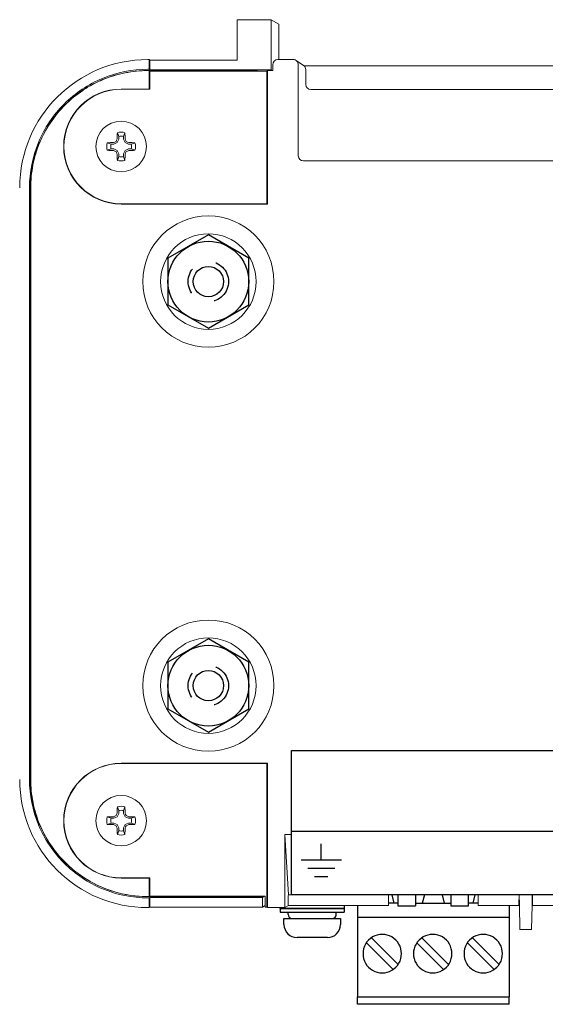
# Model space of a CAD drawing. Extents: x 0 to 85, y 0 to 77.
# Drawn here: x 60.6 to 62.6, y 38.3 to 42.1 of the extents above; entities that cross this region are included whole.
import ezdxf

# ---------------------------------------------------------------- set-up
doc = ezdxf.new("R2010")
doc.units = 0
doc.header["$LTSCALE"] = 0.25
doc.header["$MEASUREMENT"] = 0
doc.linetypes.add('HIDDEN', pattern=[0.375, 0.25, -0.125])
doc.linetypes.add('SLD-Solid', pattern=[0])
for name, color, linetype in [('0530-0801-01-0', 11, 'CONTINUOUS'), ('0535-0564-XX-0', 9, 'CONTINUOUS'), ('0579-0019-01-0', 4, 'CONTINUOUS'), ('0579-0020-01-0', 7, 'CONTINUOUS'), ('0579-0021-01-0', 7, 'CONTINUOUS'), ('2140-0092-0', 9, 'CONTINUOUS'), ('2813-0076-0', 1, 'CONTINUOUS'), ('2815-0175-0', 3, 'CONTINUOUS'), ('2817-0173', 1, 'CONTINUOUS'), ('2817-0264-0', 3, 'CONTINUOUS')]:
    doc.layers.add(name, color=color, linetype=linetype)

msp = doc.modelspace()

# ---------------------------------------------------------------- linework, layer by layer
at = {"layer": '0530-0801-01-0', "color": 7, "lineweight": 25}
for points in [[(61.6393, 39.2999), (61.6393, 39.2999), (64.0293, 39.2999), (64.0293, 39.2999)], [(61.6393, 38.7368), (61.6393, 38.7368), (61.6393, 39.2999), (61.6393, 39.2999)], [(64.0293, 38.7368), (64.0293, 38.7368), (61.6393, 38.7368), (61.6393, 38.7368)]]:
    msp.add_open_spline(points, degree=3, dxfattribs=at)
at = {"layer": '0530-0801-01-0', "color": 11, "lineweight": 25}
msp.add_open_spline([(61.6393, 38.9846), (61.6393, 38.9846), (64.0293, 38.9846), (64.0293, 38.9846)], degree=3, dxfattribs=at)
at = {"layer": '0530-0801-01-0', "lineweight": 25}
for points in [[(61.7551, 38.8713), (61.7551, 38.8713), (61.7551, 38.9353), (61.7551, 38.9353)], [(61.8334, 38.8713), (61.8334, 38.8713), (61.6767, 38.8713), (61.6767, 38.8713)], [(61.8073, 38.8393), (61.8073, 38.8393), (61.7028, 38.8393), (61.7028, 38.8393)], [(61.7812, 38.8073), (61.7812, 38.8073), (61.7289, 38.8073), (61.7289, 38.8073)]]:
    msp.add_open_spline(points, degree=3, dxfattribs=at)
at = {"layer": '0535-0564-XX-0', "linetype": 'Continuous'}
for p, q in [((62.0294, 38.7368), (62.0377, 38.7038)), ((62.1568, 38.7368), (62.1486, 38.7038)), ((62.2262, 38.7368), (62.2345, 38.7038)), ((62.3537, 38.7368), (62.3455, 38.7038)), ((62.0537, 38.7038), (62.0168, 38.7038)), ((62.1226, 38.7038), (62.2604, 38.7038)), ((62.3663, 38.7038), (62.3293, 38.7038))]:
    msp.add_line(p, q, dxfattribs=at)
at = {"layer": '0579-0019-01-0', "linetype": 'Continuous', "lineweight": 15}
for p, q in [((61.4275, 41.9903), (61.4275, 42.1478)), ((61.5591, 42.1476), (61.4275, 42.1478)), ((61.5591, 41.9523), (61.5591, 42.1476)), ((61.5591, 42.1476), (61.5891, 42.1305)), ((61.5891, 42.1305), (61.5891, 41.9924)), ((61.0792, 41.9924), (61.0838, 41.9924)), ((61.0838, 41.9924), (61.0838, 41.9544)), ((61.0869, 41.9903), (61.0838, 41.9924)), ((61.0869, 41.9903), (61.0869, 41.9523)), ((61.4275, 41.9903), (61.0869, 41.9903)), ((61.0838, 41.9544), (61.0793, 41.9544)), ((61.5039, 41.9495), (61.0793, 41.9495)), ((61.0869, 41.9523), (61.0838, 41.9544)), ((61.5591, 41.9523), (61.0869, 41.9523)), ((61.5077, 41.9473), (61.5039, 41.9495)), ((61.5039, 41.9495), (61.5039, 41.9473)), ((61.5642, 41.9494), (61.5591, 41.9523)), ((60.6175, 41.4926), (60.6175, 39.1867)), ((60.6203, 41.4926), (60.6203, 39.1867)), ((61.0793, 38.7298), (61.5314, 38.7298)), ((61.0793, 38.7249), (61.0838, 38.7249)), ((61.0838, 38.7249), (61.0869, 38.727)), ((61.0838, 38.7249), (61.0838, 38.6869)), ((61.0869, 38.727), (61.5265, 38.727)), ((61.0869, 38.727), (61.0869, 38.689)), ((61.5314, 38.7298), (61.5265, 38.727)), ((61.5265, 38.727), (61.5265, 38.689)), ((61.5314, 38.7298), (61.5314, 38.732)), ((61.0838, 38.6869), (61.0792, 38.6869)), ((61.0838, 38.6869), (61.0869, 38.689)), ((61.0869, 38.689), (61.5265, 38.689)), ((61.5265, 38.689), (61.5365, 38.6947))]:
    msp.add_line(p, q, dxfattribs=at)
at = {"layer": '0579-0019-01-0', "linetype": 'Continuous', "lineweight": 15, "flags": 128}
for points in [[(60.658, 41.6695), (60.6569, 41.6697), (60.6559, 41.6699)], [(60.658, 39.0098), (60.6569, 39.0096), (60.6559, 39.0094)]]:
    msp.add_lwpolyline(points, dxfattribs=at)
at = {"layer": '0579-0019-01-0', "linetype": 'Continuous', "lineweight": 15}
for centre, major_axis in [((61.0798, 41.4921), (0.354, -0.354)), ((61.0798, 39.1872), (0.354, 0.354))]:
    msp.add_ellipse(centre, major_axis=major_axis, ratio=0.998783, start_param=2.356803, end_param=3.926382, dxfattribs=at)
for points, knots in [([(60.6175, 41.4926), (60.6175, 41.5531), (60.6295, 41.6135), (60.6758, 41.7252), (60.71, 41.7764), (60.7955, 41.8619), (60.8467, 41.8961), (60.9584, 41.9423), (61.0188, 41.9544), (61.0793, 41.9544)], [0, 0, 0, 0, 0.25, 0.25, 0.5, 0.5, 0.75, 0.75, 1, 1, 1, 1]), ([(61.0793, 41.9495), (61.0345, 41.9495), (60.9898, 41.9428), (60.9042, 41.917), (60.8634, 41.8977), (60.7889, 41.8482), (60.7554, 41.818), (60.6986, 41.7491), (60.6752, 41.7106), (60.658, 41.6695)], [0, 0, 0, 0, 0.1868897, 0.1868897, 0.3737794, 0.3737794, 0.5606691, 0.5606691, 0.746973, 0.746973, 0.746973, 0.746973]), ([(60.6559, 41.6699), (60.6557, 41.6695), (60.6498, 41.6552), (60.6395, 41.6265), (60.6303, 41.5899), (60.6251, 41.5602), (60.6224, 41.5378), (60.6206, 41.5152), (60.6204, 41.5001), (60.6203, 41.4926)], [0, 0, 0, 0, 0.007667, 0.254768, 0.502709, 0.627478, 0.751748, 0.875821, 1, 1, 1, 1]), ([(61.0793, 38.7249), (61.0188, 38.7249), (60.9584, 38.7369), (60.8467, 38.7832), (60.7955, 38.8174), (60.71, 38.9029), (60.6758, 38.9541), (60.6295, 39.0658), (60.6175, 39.1262), (60.6175, 39.1867)], [0, 0, 0, 0, 0.25, 0.25, 0.5, 0.5, 0.75, 0.75, 1, 1, 1, 1]), ([(60.6203, 39.1867), (60.6203, 39.1266), (60.6322, 39.0665), (60.6554, 39.0105), (60.6557, 39.0099), (60.6559, 39.0094)], [0.7475589, 0.7475589, 0.7475589, 0.7475589, 0.9975589, 0.9975589, 1, 1, 1, 1]), ([(60.658, 39.0098), (60.6752, 38.9687), (60.6986, 38.9302), (60.7554, 38.8613), (60.7889, 38.8311), (60.8634, 38.7816), (60.9042, 38.7623), (60.9898, 38.7365), (61.0345, 38.7298), (61.0793, 38.7298)], [0.253027, 0.253027, 0.253027, 0.253027, 0.4393309, 0.4393309, 0.6262206, 0.6262206, 0.8131103, 0.8131103, 1, 1, 1, 1])]:
    msp.add_open_spline(points, degree=3, knots=knots, dxfattribs=at)
at = {"layer": '0579-0020-01-0', "linetype": 'Continuous', "lineweight": 15}
for p, q in [((61.6454, 41.9924), (61.5862, 41.9924)), ((61.6854, 41.9698), (61.6566, 41.989)), ((61.0793, 41.9494), (61.0838, 41.9494)), ((61.0838, 41.9494), (61.0838, 41.8774)), ((61.0838, 41.9494), (61.0869, 41.9473)), ((61.0869, 41.9473), (61.0869, 41.8764)), ((61.5429, 41.9473), (61.0869, 41.9473)), ((61.5429, 41.9473), (61.546, 41.9494)), ((61.5429, 41.4305), (61.5429, 41.9473)), ((61.546, 41.4294), (61.546, 41.9494)), ((61.546, 41.9494), (61.5662, 41.9494)), ((61.5662, 41.9724), (61.5662, 41.9494)), ((61.6655, 41.9724), (61.6655, 41.6174)), ((61.6943, 41.9532), (61.6943, 41.8958)), ((61.0838, 41.8774), (60.9749, 41.8774)), ((60.9749, 41.8764), (60.9749, 41.8774)), ((61.0869, 41.8764), (60.9749, 41.8764)), ((61.0869, 41.8764), (61.0838, 41.8774)), ((61.7143, 41.8758), (63.1172, 41.8758)), ((61.6855, 41.5975), (63.1461, 41.5975)), ((60.6225, 39.1867), (60.6225, 41.4926)), ((60.9749, 41.4305), (60.9749, 41.4294)), ((60.9749, 41.4305), (61.5429, 41.4305)), ((60.9749, 41.4294), (61.546, 41.4294)), ((61.5429, 41.4305), (61.546, 41.4294)), ((61.546, 39.2499), (60.9749, 39.2499)), ((60.9749, 39.2488), (60.9749, 39.2499)), ((61.5429, 39.2488), (60.9749, 39.2488)), ((61.5429, 39.2488), (61.546, 39.2499)), ((61.5429, 38.689), (61.5429, 39.2488)), ((61.546, 38.6869), (61.546, 39.2499)), ((61.6393, 38.9718), (61.613, 38.9718)), ((61.613, 38.6869), (61.613, 38.9718)), ((61.613, 38.9718), (61.6269, 38.7368)), ((60.9749, 38.8029), (60.9749, 38.8019)), ((60.9749, 38.8029), (61.0869, 38.8029)), ((60.9749, 38.8019), (61.0838, 38.8019)), ((61.0869, 38.8029), (61.0838, 38.8019)), ((61.0838, 38.8019), (61.0838, 38.7299)), ((61.0869, 38.8029), (61.0869, 38.732)), ((61.0838, 38.7299), (61.0793, 38.7299)), ((61.0869, 38.732), (61.0838, 38.7299)), ((61.0869, 38.732), (61.5365, 38.732)), ((61.5365, 38.689), (61.5365, 38.732)), ((62.0165, 38.7368), (61.6269, 38.7368)), ((62.3666, 38.7368), (62.0165, 38.7368)), ((62.3666, 38.7368), (62.5269, 38.7368)), ((62.5269, 38.7368), (62.5276, 38.6962)), ((62.5765, 38.6962), (62.5772, 38.7368)), ((62.5772, 38.7368), (64.0473, 38.7368)), ((61.5429, 38.689), (61.5365, 38.689)), ((61.5429, 38.689), (61.546, 38.6869)), ((61.546, 38.6869), (61.613, 38.6869)), ((61.6269, 38.6948), (61.613, 38.6869)), ((62.0165, 38.6948), (61.6269, 38.6948)), ((62.3666, 38.6948), (62.5258, 38.6948)), ((62.5276, 38.6962), (62.5258, 38.6948)), ((62.5292, 38.6022), (62.5276, 38.6962)), ((62.5765, 38.6962), (62.5749, 38.6022)), ((62.5783, 38.6948), (62.5765, 38.6962)), ((62.5783, 38.6948), (64.0485, 38.6948)), ((62.5749, 38.6022), (62.5292, 38.6022))]:
    msp.add_line(p, q, dxfattribs=at)
for centre, radius in [((61.3149, 41.127), 0.2558), ((61.3149, 41.127), 0.1861), ((61.3149, 39.5522), 0.2558), ((61.3149, 39.5522), 0.1861)]:
    msp.add_circle(centre, radius, dxfattribs=at)
for centre, radius in [((60.9749, 41.6534), 0.224), ((60.9749, 41.6534), 0.223), ((60.9749, 39.0259), 0.224), ((60.9749, 39.0259), 0.223)]:
    msp.add_arc(centre, radius, 90, 270, dxfattribs=at)
for centre, major_axis, ratio, start_param, end_param in [((61.5862, 41.9724), (-0.0174, 0.0099), 0.997529, 5.23224, 6.800906), ((61.6455, 41.9724), (-0.0167, 0.0111), 0.998023, 3.728448, 5.301071), ((61.6743, 41.9532), (-0.0167, 0.0111), 0.998023, 3.728448, 4.712389), ((61.7144, 41.8958), (0.0167, 0.0111), 0.998023, 2.554737, 4.123707), ((61.6855, 41.6175), (-0.0167, -0.0111), 0.998023, 5.69633, 7.2653), ((61.6269, 38.7158), (0, 0.021), 0.061163, 0, 3.141593), ((62.0165, 38.7158), (0, 0.021), 0.017455, 3.141593, 6.283185), ((62.3666, 38.7158), (0, 0.021), 0.017455, 0, 3.141593), ((62.5264, 38.7158), (0.0006, 0.021), 0.046089, 0.001279, 3.142871), ((62.5778, 38.7158), (-0.0006, 0.021), 0.046089, 3.140314, 6.281907)]:
    msp.add_ellipse(centre, major_axis=major_axis, ratio=ratio, start_param=start_param, end_param=end_param, dxfattribs=at)
for points in [[(60.6225, 41.4926), (60.6225, 41.5228), (60.6255, 41.5524), (60.6342, 41.5962), (60.6378, 41.6107), (60.6465, 41.6394), (60.6515, 41.6536), (60.6687, 41.6951), (60.6828, 41.7213), (60.7159, 41.7709), (60.7351, 41.7945), (60.7772, 41.8366), (60.8002, 41.8555), (60.8376, 41.8805), (60.8506, 41.8883), (60.8769, 41.9024), (60.8904, 41.9088), (60.9316, 41.9259), (60.9603, 41.9346), (61.0193, 41.9464), (61.0491, 41.9494), (61.0793, 41.9494)], [(61.0793, 38.7299), (61.0491, 38.7299), (61.0194, 38.7329), (60.9757, 38.7416), (60.9612, 38.7452), (60.9325, 38.7539), (60.9182, 38.759), (60.8768, 38.7761), (60.8506, 38.7902), (60.8009, 38.8233), (60.7774, 38.8425), (60.7353, 38.8846), (60.7164, 38.9076), (60.6914, 38.945), (60.6836, 38.958), (60.6695, 38.9843), (60.6631, 38.9978), (60.646, 39.039), (60.6373, 39.0677), (60.6255, 39.1267), (60.6225, 39.1565), (60.6225, 39.1867)]]:
    msp.add_open_spline(points, degree=3, knots=[0, 0, 0, 0, 0.125, 0.125, 0.1875, 0.1875, 0.25, 0.25, 0.375, 0.375, 0.5, 0.5, 0.625, 0.625, 0.6875, 0.6875, 0.75, 0.75, 0.875, 0.875, 1, 1, 1, 1], dxfattribs=at)
at = {"layer": '0579-0021-01-0', "color": 7, "linetype": 'Continuous', "lineweight": 15}
msp.add_line((61.6874, 41.9683), (63.1407, 41.9683), dxfattribs=at)
at = {"layer": '2140-0092-0', "linetype": 'Continuous'}
for p, q in [((62.0537, 38.7368), (62.0537, 38.694)), ((62.1226, 38.7368), (62.1226, 38.694)), ((62.2604, 38.7368), (62.2604, 38.694)), ((62.3293, 38.694), (62.3293, 38.7368)), ((61.8962, 38.6948), (61.8962, 38.3397)), ((62.0537, 38.694), (62.1226, 38.694)), ((62.2604, 38.694), (62.3293, 38.694)), ((62.4868, 38.6948), (62.4868, 38.3397)), ((61.8967, 38.6496), (62.4868, 38.6496)), ((61.9552, 38.5725), (61.947, 38.5671)), ((61.9507, 38.5696), (62.0547, 38.4656)), ((61.9639, 38.5768), (61.9552, 38.5725)), ((61.9732, 38.58), (61.9639, 38.5768)), ((61.9829, 38.5819), (61.9732, 38.58)), ((61.9927, 38.5826), (61.9829, 38.5819)), ((62.0024, 38.5819), (61.9927, 38.5826)), ((62.0121, 38.58), (62.0024, 38.5819)), ((62.0214, 38.5768), (62.0121, 38.58)), ((62.0302, 38.5725), (62.0214, 38.5768)), ((62.0383, 38.5671), (62.0302, 38.5725)), ((62.152, 38.5725), (62.1438, 38.5671)), ((62.1475, 38.5696), (62.2515, 38.4656)), ((62.1608, 38.5768), (62.152, 38.5725)), ((62.1701, 38.58), (62.1608, 38.5768)), ((62.1797, 38.5819), (62.1701, 38.58)), ((62.1895, 38.5826), (62.1797, 38.5819)), ((62.1993, 38.5819), (62.1895, 38.5826)), ((62.2089, 38.58), (62.1993, 38.5819)), ((62.2182, 38.5768), (62.2089, 38.58)), ((62.227, 38.5725), (62.2182, 38.5768)), ((62.2352, 38.5671), (62.227, 38.5725)), ((62.3489, 38.5725), (62.3407, 38.5671)), ((62.3444, 38.5696), (62.4484, 38.4656)), ((62.3576, 38.5768), (62.3489, 38.5725)), ((62.3669, 38.58), (62.3576, 38.5768)), ((62.3766, 38.5819), (62.3669, 38.58)), ((62.3864, 38.5826), (62.3766, 38.5819)), ((62.3961, 38.5819), (62.3864, 38.5826)), ((62.4058, 38.58), (62.3961, 38.5819)), ((62.4151, 38.5768), (62.4058, 38.58)), ((62.4239, 38.5725), (62.4151, 38.5768)), ((62.432, 38.5671), (62.4239, 38.5725)), ((61.9234, 38.5363), (61.9202, 38.527)), ((61.9277, 38.5451), (61.9234, 38.5363)), ((61.9331, 38.5532), (61.9277, 38.5451)), ((61.9307, 38.5496), (62.0347, 38.4456)), ((61.9396, 38.5606), (61.9331, 38.5532)), ((61.947, 38.5671), (61.9396, 38.5606)), ((62.0457, 38.5606), (62.0383, 38.5671)), ((62.0522, 38.5532), (62.0457, 38.5606)), ((62.0576, 38.5451), (62.0522, 38.5532)), ((62.0619, 38.5363), (62.0576, 38.5451)), ((62.0651, 38.527), (62.0619, 38.5363)), ((62.1202, 38.5363), (62.1171, 38.527)), ((62.1245, 38.5451), (62.1202, 38.5363)), ((62.13, 38.5532), (62.1245, 38.5451)), ((62.1275, 38.5496), (62.2315, 38.4456)), ((62.1365, 38.5606), (62.13, 38.5532)), ((62.1438, 38.5671), (62.1365, 38.5606)), ((62.2425, 38.5606), (62.2352, 38.5671)), ((62.249, 38.5532), (62.2425, 38.5606)), ((62.2545, 38.5451), (62.249, 38.5532)), ((62.2588, 38.5363), (62.2545, 38.5451)), ((62.2619, 38.527), (62.2588, 38.5363)), ((62.3171, 38.5363), (62.3139, 38.527)), ((62.3214, 38.5451), (62.3171, 38.5363)), ((62.3268, 38.5532), (62.3214, 38.5451)), ((62.3244, 38.5496), (62.4284, 38.4456)), ((62.3333, 38.5606), (62.3268, 38.5532)), ((62.3407, 38.5671), (62.3333, 38.5606)), ((62.4394, 38.5606), (62.432, 38.5671)), ((62.4459, 38.5532), (62.4394, 38.5606)), ((62.4513, 38.5451), (62.4459, 38.5532)), ((62.4556, 38.5363), (62.4513, 38.5451)), ((62.4588, 38.527), (62.4556, 38.5363)), ((61.9183, 38.5173), (61.9177, 38.5076)), ((61.9177, 38.5076), (61.9183, 38.4978)), ((61.9202, 38.527), (61.9183, 38.5173)), ((61.9183, 38.4978), (61.9202, 38.4881)), ((62.067, 38.5173), (62.0651, 38.527)), ((62.0651, 38.4881), (62.067, 38.4978)), ((62.0677, 38.5076), (62.067, 38.5173)), ((62.067, 38.4978), (62.0677, 38.5076)), ((62.1151, 38.5173), (62.1145, 38.5076)), ((62.1145, 38.5076), (62.1151, 38.4978)), ((62.1171, 38.527), (62.1151, 38.5173)), ((62.1151, 38.4978), (62.1171, 38.4881)), ((62.2639, 38.5173), (62.2619, 38.527)), ((62.2619, 38.4881), (62.2639, 38.4978)), ((62.2645, 38.5076), (62.2639, 38.5173)), ((62.2639, 38.4978), (62.2645, 38.5076)), ((62.312, 38.5173), (62.3114, 38.5076)), ((62.3114, 38.5076), (62.312, 38.4978)), ((62.3139, 38.527), (62.312, 38.5173)), ((62.312, 38.4978), (62.3139, 38.4881)), ((62.4607, 38.5173), (62.4588, 38.527)), ((62.4588, 38.4881), (62.4607, 38.4978)), ((62.4614, 38.5076), (62.4607, 38.5173)), ((62.4607, 38.4978), (62.4614, 38.5076)), ((61.9202, 38.4881), (61.9234, 38.4788)), ((61.9234, 38.4788), (61.9277, 38.4701)), ((61.9277, 38.4701), (61.9331, 38.4619)), ((61.9331, 38.4619), (61.9396, 38.4545)), ((61.9396, 38.4545), (61.947, 38.448)), ((62.0383, 38.448), (62.0457, 38.4545)), ((62.0457, 38.4545), (62.0522, 38.4619)), ((62.0522, 38.4619), (62.0576, 38.4701)), ((62.0576, 38.4701), (62.0619, 38.4788)), ((62.0619, 38.4788), (62.0651, 38.4881)), ((62.1171, 38.4881), (62.1202, 38.4788)), ((62.1202, 38.4788), (62.1245, 38.4701)), ((62.1245, 38.4701), (62.13, 38.4619)), ((62.13, 38.4619), (62.1365, 38.4545)), ((62.1365, 38.4545), (62.1438, 38.448)), ((62.2352, 38.448), (62.2425, 38.4545)), ((62.2425, 38.4545), (62.249, 38.4619)), ((62.249, 38.4619), (62.2545, 38.4701)), ((62.2545, 38.4701), (62.2588, 38.4788)), ((62.2588, 38.4788), (62.2619, 38.4881)), ((62.3139, 38.4881), (62.3171, 38.4788)), ((62.3171, 38.4788), (62.3214, 38.4701)), ((62.3214, 38.4701), (62.3268, 38.4619)), ((62.3268, 38.4619), (62.3333, 38.4545)), ((62.3333, 38.4545), (62.3407, 38.448)), ((62.432, 38.448), (62.4394, 38.4545)), ((62.4394, 38.4545), (62.4459, 38.4619)), ((62.4459, 38.4619), (62.4513, 38.4701)), ((62.4513, 38.4701), (62.4556, 38.4788)), ((62.4556, 38.4788), (62.4588, 38.4881)), ((61.947, 38.448), (61.9552, 38.4426)), ((61.9552, 38.4426), (61.9639, 38.4383)), ((61.9639, 38.4383), (61.9732, 38.4351)), ((61.9732, 38.4351), (61.9829, 38.4332)), ((61.9829, 38.4332), (61.9927, 38.4326)), ((61.9927, 38.4326), (62.0024, 38.4332)), ((62.0024, 38.4332), (62.0121, 38.4351)), ((62.0121, 38.4351), (62.0214, 38.4383)), ((62.0214, 38.4383), (62.0302, 38.4426)), ((62.0302, 38.4426), (62.0383, 38.448)), ((62.1438, 38.448), (62.152, 38.4426)), ((62.152, 38.4426), (62.1608, 38.4383)), ((62.1608, 38.4383), (62.1701, 38.4351)), ((62.1701, 38.4351), (62.1797, 38.4332)), ((62.1797, 38.4332), (62.1895, 38.4326)), ((62.1895, 38.4326), (62.1993, 38.4332)), ((62.1993, 38.4332), (62.2089, 38.4351)), ((62.2089, 38.4351), (62.2182, 38.4383)), ((62.2182, 38.4383), (62.227, 38.4426)), ((62.227, 38.4426), (62.2352, 38.448)), ((62.3407, 38.448), (62.3489, 38.4426)), ((62.3489, 38.4426), (62.3576, 38.4383)), ((62.3576, 38.4383), (62.3669, 38.4351)), ((62.3669, 38.4351), (62.3766, 38.4332)), ((62.3766, 38.4332), (62.3864, 38.4326)), ((62.3864, 38.4326), (62.3961, 38.4332)), ((62.3961, 38.4332), (62.4058, 38.4351)), ((62.4058, 38.4351), (62.4151, 38.4383)), ((62.4151, 38.4383), (62.4239, 38.4426)), ((62.4239, 38.4426), (62.432, 38.448)), ((61.8962, 38.3101), (61.8962, 38.3397)), ((61.8962, 38.3397), (62.4868, 38.3397)), ((62.4868, 38.3101), (62.4868, 38.3397)), ((62.4868, 38.3101), (61.8962, 38.3101))]:
    msp.add_line(p, q, dxfattribs=at)
at = {"layer": '2813-0076-0'}
msp.add_lwpolyline([(61.8447, 38.6948), (61.8447, 38.6842), (61.5947, 38.6842), (61.5947, 38.6869)], dxfattribs=at)
at = {"layer": '2815-0175-0', "linetype": 'Continuous', "flags": 128}
for points in [[(61.1574, 41.0361), (61.3149, 40.9452), (61.4724, 41.0361), (61.4724, 41.218), (61.3149, 41.3089), (61.1574, 41.218)], [(61.1574, 39.4613), (61.3149, 39.3704), (61.4724, 39.4613), (61.4724, 39.6432), (61.3149, 39.7341), (61.1574, 39.6432)]]:
    msp.add_lwpolyline(points, close=True, dxfattribs=at)
at = {"layer": '2815-0175-0', "linetype": 'Continuous'}
for centre, radius in [((61.3149, 41.127), 0.1575), ((61.3149, 41.127), 0.0591), ((61.3149, 39.5522), 0.1575), ((61.3149, 39.5522), 0.0591)]:
    msp.add_circle(centre, radius, dxfattribs=at)
at = {"layer": '2815-0175-0', "linetype": 'HIDDEN'}
for centre in [(61.3149, 41.127), (61.3149, 39.5522)]:
    msp.add_circle(centre, 0.0787, dxfattribs=at)
at = {"layer": '2817-0173'}
for p, q in [((61.5947, 38.6842), (61.8447, 38.6842)), ((61.5947, 38.6842), (61.5947, 38.6692)), ((61.8447, 38.6842), (61.8447, 38.6692)), ((61.5947, 38.6692), (61.8447, 38.6692)), ((61.6097, 38.6452), (61.8297, 38.6452)), ((61.6097, 38.621), (61.6097, 38.6452)), ((61.6257, 38.6602), (61.6257, 38.6692)), ((61.8137, 38.6602), (61.8137, 38.6692)), ((61.8297, 38.6452), (61.8297, 38.621)), ((61.779, 38.5702), (61.6605, 38.5702))]:
    msp.add_line(p, q, dxfattribs=at)
for centre, radius, start, end in [((61.6407, 38.6602), 0.015, 180, 270), ((61.7987, 38.6602), 0.015, 270, 0), ((61.6605, 38.621), 0.0508, 180, 270), ((61.779, 38.621), 0.0508, 270, 0)]:
    msp.add_arc(centre, radius, start, end, dxfattribs=at)
at = {"layer": '2817-0264-0', "linetype": 'SLD-Solid', "lineweight": 15}
for p, q in [((60.9653, 41.6817), (60.9598, 41.6685)), ((60.9653, 41.6925), (60.9653, 41.6817)), ((60.9845, 41.6817), (60.9845, 41.6925)), ((60.99, 41.6685), (60.9845, 41.6817)), ((60.9466, 41.663), (60.9358, 41.663)), ((60.9358, 41.6438), (60.9466, 41.6438)), ((60.9598, 41.6685), (60.9466, 41.663)), ((60.9466, 41.6438), (60.9598, 41.6383)), ((61.0032, 41.663), (60.99, 41.6685)), ((60.99, 41.6383), (61.0032, 41.6438)), ((61.014, 41.663), (61.0032, 41.663)), ((61.0032, 41.6438), (61.014, 41.6438)), ((60.9598, 41.6383), (60.9653, 41.6251)), ((60.9653, 41.6251), (60.9653, 41.6143)), ((60.9845, 41.6251), (60.99, 41.6383)), ((60.9845, 41.6143), (60.9845, 41.6251)), ((60.9466, 39.0355), (60.9358, 39.0355)), ((60.9598, 39.041), (60.9466, 39.0355)), ((60.9653, 39.0542), (60.9598, 39.041)), ((60.9653, 39.065), (60.9653, 39.0542)), ((60.9845, 39.0542), (60.9845, 39.065)), ((60.99, 39.041), (60.9845, 39.0542)), ((61.0032, 39.0355), (60.99, 39.041)), ((61.014, 39.0355), (61.0032, 39.0355)), ((60.9358, 39.0163), (60.9466, 39.0163)), ((60.9466, 39.0163), (60.9598, 39.0108)), ((60.9598, 39.0108), (60.9653, 38.9975)), ((60.9653, 38.9975), (60.9653, 38.9868)), ((60.9845, 38.9975), (60.99, 39.0108)), ((60.9845, 38.9868), (60.9845, 38.9975)), ((60.99, 39.0108), (61.0032, 39.0163)), ((61.0032, 39.0163), (61.014, 39.0163))]:
    msp.add_line(p, q, dxfattribs=at)
for centre in [(60.9749, 41.6534), (60.9749, 39.0259)]:
    msp.add_circle(centre, 0.0985, dxfattribs=at)
for centre, radius, start, end in [((62.3767, 41.073), 1.5428, 156.7151, 157.1136), ((62.3257, 41.6572), 1.3665, 177.8944, 178.9213), ((60.9749, 41.6534), 0.0559, 74.7358, 105.2642), ((60.9749, 41.6534), 0.0403, 76.193, 103.807), ((59.6241, 41.6572), 1.3665, 1.0787, 2.1056), ((59.5731, 41.073), 1.5428, 22.8864, 23.2849), ((60.9749, 41.6534), 0.0559, 164.7358, 195.2642), ((60.9711, 40.3026), 1.3665, 91.0787, 92.1056), ((60.9711, 43.0042), 1.3665, 267.8944, 268.9213), ((60.9749, 41.6534), 0.0403, 166.193, 193.807), ((61.5553, 40.2516), 1.5428, 112.8864, 113.2849), ((60.3945, 40.2516), 1.5428, 66.7151, 67.1136), ((60.9787, 40.3026), 1.3665, 87.8944, 88.9213), ((60.9787, 43.0042), 1.3665, 271.0787, 272.1056), ((60.9749, 41.6534), 0.0403, 346.193, 13.807), ((60.9749, 41.6534), 0.0559, 344.7358, 15.2642), ((61.5553, 43.0552), 1.5428, 246.7151, 247.1136), ((62.3767, 42.2338), 1.5428, 202.8864, 203.2849), ((62.3257, 41.6496), 1.3665, 181.0787, 182.1056), ((60.9749, 41.6534), 0.0403, 256.193, 283.807), ((59.6241, 41.6496), 1.3665, 357.8944, 358.9213), ((59.5731, 42.2338), 1.5428, 336.7151, 337.1136), ((60.3945, 43.0552), 1.5428, 292.8864, 293.2849), ((60.9749, 41.6534), 0.0559, 254.7358, 285.2642), ((62.3257, 39.0296), 1.3665, 177.8944, 178.9213), ((60.9749, 39.0259), 0.0559, 74.7358, 105.2642), ((59.6241, 39.0296), 1.3665, 1.0787, 2.1056), ((60.9749, 39.0259), 0.0559, 164.7358, 195.2642), ((60.9711, 37.6751), 1.3665, 91.0787, 92.1056), ((60.9749, 39.0259), 0.0403, 166.193, 193.807), ((61.5553, 37.6241), 1.5428, 112.8864, 113.2849), ((62.3767, 38.4455), 1.5428, 156.7151, 157.1136), ((60.9749, 39.0259), 0.0403, 76.193, 103.807), ((59.5731, 38.4455), 1.5428, 22.8864, 23.2849), ((60.3945, 37.6241), 1.5428, 66.7151, 67.1136), ((60.9787, 37.6751), 1.3665, 87.8944, 88.9213), ((60.9749, 39.0259), 0.0403, 346.193, 13.807), ((60.9749, 39.0259), 0.0559, 344.7358, 15.2642), ((60.9711, 40.3767), 1.3665, 267.8944, 268.9213), ((61.5553, 40.4277), 1.5428, 246.7151, 247.1136), ((62.3767, 39.6063), 1.5428, 202.8864, 203.2849), ((62.3257, 39.0221), 1.3665, 181.0787, 182.1056), ((59.6241, 39.0221), 1.3665, 357.8944, 358.9213), ((59.5731, 39.6063), 1.5428, 336.7151, 337.1136), ((60.3945, 40.4277), 1.5428, 292.8864, 293.2849), ((60.9787, 40.3767), 1.3665, 271.0787, 272.1056), ((60.9749, 39.0259), 0.0559, 254.7358, 285.2642), ((60.9749, 39.0259), 0.0403, 256.193, 283.807)]:
    msp.add_arc(centre, radius, start, end, dxfattribs=at)
for points in [[(60.9602, 41.7074), (60.9619, 41.7024), (60.9636, 41.6975), (60.9653, 41.6925)], [(60.9896, 41.7074), (60.9879, 41.7024), (60.9862, 41.6975), (60.9845, 41.6925)], [(60.9209, 41.6681), (60.9259, 41.6664), (60.9308, 41.6647), (60.9358, 41.663)], [(60.9209, 41.6387), (60.9259, 41.6404), (60.9308, 41.6421), (60.9358, 41.6438)], [(61.0289, 41.6681), (61.0239, 41.6664), (61.019, 41.6647), (61.014, 41.663)], [(61.0289, 41.6387), (61.0239, 41.6404), (61.019, 41.6421), (61.014, 41.6438)], [(60.9602, 41.5994), (60.9619, 41.6044), (60.9636, 41.6093), (60.9653, 41.6143)], [(60.9896, 41.5994), (60.9879, 41.6044), (60.9862, 41.6093), (60.9845, 41.6143)], [(60.9602, 39.0798), (60.9619, 39.0749), (60.9636, 39.0699), (60.9653, 39.065)], [(60.9896, 39.0798), (60.9879, 39.0749), (60.9862, 39.0699), (60.9845, 39.065)], [(60.9209, 39.0406), (60.9259, 39.0389), (60.9308, 39.0372), (60.9358, 39.0355)], [(61.0289, 39.0406), (61.0239, 39.0389), (61.019, 39.0372), (61.014, 39.0355)], [(60.9209, 39.0112), (60.9259, 39.0129), (60.9308, 39.0146), (60.9358, 39.0163)], [(61.0289, 39.0112), (61.0239, 39.0129), (61.019, 39.0146), (61.014, 39.0163)], [(60.9602, 38.9719), (60.9619, 38.9769), (60.9636, 38.9818), (60.9653, 38.9868)], [(60.9896, 38.9719), (60.9879, 38.9769), (60.9862, 38.9818), (60.9845, 38.9868)]]:
    msp.add_open_spline(points, degree=3, dxfattribs=at)

doc.saveas('drawing.dxf')
